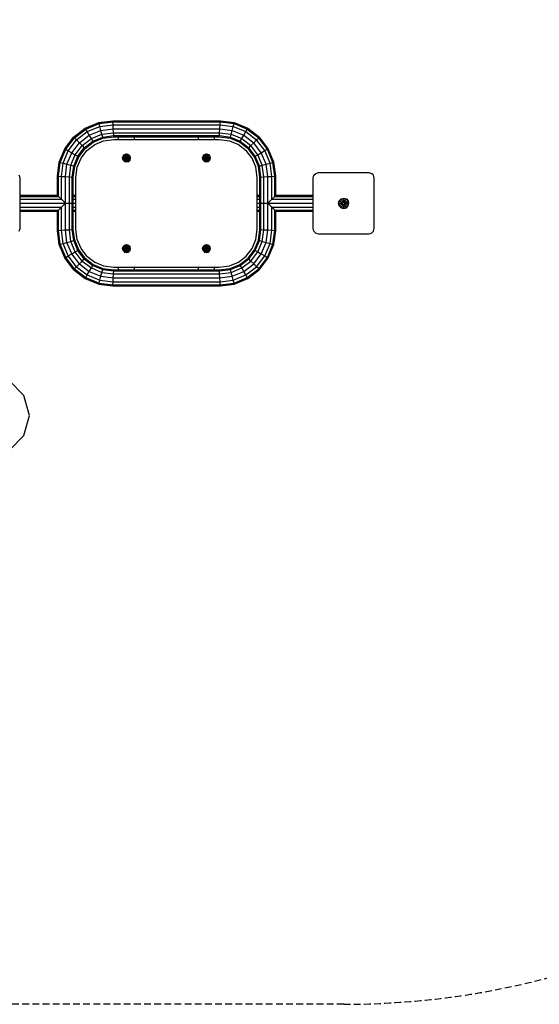
# Model space of a CAD drawing. Extents: x 0 to 14850, y 0 to 10500.
# Drawn here: x 7332 to 8308, y 4490 to 6338 of the extents above; entities that cross this region are included whole.
import ezdxf

# ---------------------------------------------------------------- set-up
doc = ezdxf.new("R2010")
doc.units = 0
doc.linetypes.add('DASHED', pattern=[19.05, 12.7, -6.35])

msp = doc.modelspace()

# ---------------------------------------------------------------- linework, layer by layer
for p, q in [((7433.4, 6117.8), (7455.2, 6134.5)), ((7455.2, 6134.5), (7480.6, 6145)), ((7456.2, 6132.8), (7455.2, 6134.5)), ((7456.2, 6132.8), (7481.1, 6143.1)), ((7459, 6128), (7482.5, 6137.7)), ((7480.6, 6145), (7506.8, 6148.5)), ((7481.1, 6143.1), (7480.6, 6145)), ((7481.1, 6143.1), (7506.9, 6146.5)), ((7482.5, 6137.7), (7481.1, 6143.1)), ((7482.5, 6137.7), (7507.3, 6141)), ((7484.5, 6130.4), (7482.5, 6137.7)), ((7506.8, 6148.5), (7708.8, 6148.5)), ((7506.9, 6146.5), (7506.8, 6148.5)), ((7506.9, 6146.5), (7708.6, 6146.5)), ((7507.3, 6141), (7506.9, 6146.5)), ((7507.3, 6141), (7708.3, 6141)), ((7507.8, 6133.5), (7507.3, 6141)), ((7707.8, 6133.5), (7708.3, 6141)), ((7708.3, 6141), (7708.6, 6146.5)), ((7708.3, 6141), (7733, 6137.7)), ((7708.6, 6146.5), (7708.8, 6148.5)), ((7708.6, 6146.5), (7734.5, 6143.1)), ((7708.8, 6148.5), (7735, 6145)), ((7731.1, 6130.4), (7733, 6137.7)), ((7733, 6137.7), (7734.5, 6143.1)), ((7733, 6137.7), (7756.6, 6128)), ((7734.5, 6143.1), (7735, 6145)), ((7734.5, 6143.1), (7759.3, 6132.8)), ((7735, 6145), (7760.3, 6134.5)), ((7759.3, 6132.8), (7760.3, 6134.5)), ((7760.3, 6134.5), (7782.1, 6117.8)), ((7416.7, 6096), (7433.4, 6117.8)), ((7418.5, 6095), (7434.9, 6116.4)), ((7433.4, 6117.8), (7434.9, 6116.4)), ((7434.9, 6116.4), (7456.2, 6132.8)), ((7434.9, 6116.4), (7438.8, 6112.5)), ((7438.8, 6112.5), (7459, 6128)), ((7444.1, 6107.1), (7462.8, 6121.4)), ((7459, 6128), (7456.2, 6132.8)), ((7462.8, 6121.4), (7459, 6128)), ((7462.8, 6121.4), (7484.5, 6130.4)), ((7466.6, 6114.9), (7462.8, 6121.4)), ((7466.6, 6114.9), (7486.4, 6123.1)), ((7469.3, 6110.1), (7487.9, 6117.7)), ((7470.3, 6108.3), (7488.4, 6115.8)), ((7484.5, 6130.4), (7507.8, 6133.5)), ((7486.4, 6123.1), (7484.5, 6130.4)), ((7486.4, 6123.1), (7508.3, 6126)), ((7487.9, 6117.7), (7486.4, 6123.1)), ((7487.9, 6117.7), (7508.6, 6120.5)), ((7488.4, 6115.8), (7487.9, 6117.7)), ((7488.4, 6115.8), (7508.8, 6118.5)), ((7507.8, 6133.5), (7707.8, 6133.5)), ((7508.3, 6126), (7507.8, 6133.5)), ((7508.3, 6126), (7707.3, 6126)), ((7508.6, 6120.5), (7508.3, 6126)), ((7508.6, 6120.5), (7706.9, 6120.5)), ((7508.8, 6118.5), (7508.6, 6120.5)), ((7508.8, 6118.5), (7706.8, 6118.5)), ((7517.8, 6113.5), (7517.8, 6118.5)), ((7547.8, 6113.5), (7547.8, 6118.5)), ((7667.8, 6113.5), (7667.8, 6118.5)), ((7697.8, 6113.5), (7697.8, 6118.5)), ((7706.8, 6118.5), (7706.9, 6120.5)), ((7706.8, 6118.5), (7727.2, 6115.8)), ((7706.9, 6120.5), (7707.3, 6126)), ((7706.9, 6120.5), (7727.7, 6117.7)), ((7707.3, 6126), (7707.8, 6133.5)), ((7707.3, 6126), (7729.1, 6123.1)), ((7707.8, 6133.5), (7731.1, 6130.4)), ((7727.2, 6115.8), (7727.7, 6117.7)), ((7727.2, 6115.8), (7745.2, 6108.3)), ((7727.7, 6117.7), (7729.1, 6123.1)), ((7727.7, 6117.7), (7746.2, 6110.1)), ((7729.1, 6123.1), (7731.1, 6130.4)), ((7729.1, 6123.1), (7749, 6114.9)), ((7731.1, 6130.4), (7752.8, 6121.4)), ((7749, 6114.9), (7752.8, 6121.4)), ((7752.8, 6121.4), (7756.6, 6128)), ((7752.8, 6121.4), (7771.4, 6107.1)), ((7756.6, 6128), (7759.3, 6132.8)), ((7756.6, 6128), (7776.8, 6112.5)), ((7759.3, 6132.8), (7780.7, 6116.4)), ((7776.8, 6112.5), (7780.7, 6116.4)), ((7780.7, 6116.4), (7782.1, 6117.8)), ((7797.1, 6095), (7780.7, 6116.4)), ((7798.8, 6096), (7782.1, 6117.8)), ((7423.3, 6092.2), (7438.8, 6112.5)), ((7429.8, 6088.5), (7444.1, 6107.1)), ((7436.4, 6084.7), (7449.5, 6101.8)), ((7438.8, 6112.5), (7444.1, 6107.1)), ((7441.2, 6081.9), (7453.4, 6097.8)), ((7444.1, 6107.1), (7449.5, 6101.8)), ((7449.5, 6101.8), (7466.6, 6114.9)), ((7449.5, 6101.8), (7453.4, 6097.8)), ((7453.4, 6097.8), (7469.3, 6110.1)), ((7453.4, 6097.8), (7454.8, 6096.4)), ((7454.8, 6096.4), (7470.3, 6108.3)), ((7469.3, 6110.1), (7466.6, 6114.9)), ((7470.3, 6108.3), (7469.3, 6110.1)), ((7745.2, 6108.3), (7746.2, 6110.1)), ((7745.2, 6108.3), (7760.7, 6096.4)), ((7746.2, 6110.1), (7749, 6114.9)), ((7746.2, 6110.1), (7762.1, 6097.8)), ((7749, 6114.9), (7766.1, 6101.8)), ((7760.7, 6096.4), (7762.1, 6097.8)), ((7762.1, 6097.8), (7766.1, 6101.8)), ((7774.4, 6081.9), (7762.1, 6097.8)), ((7766.1, 6101.8), (7771.4, 6107.1)), ((7779.2, 6084.7), (7766.1, 6101.8)), ((7771.4, 6107.1), (7776.8, 6112.5)), ((7785.7, 6088.5), (7771.4, 6107.1)), ((7792.3, 6092.3), (7776.8, 6112.5)), ((7406.2, 6070.7), (7416.7, 6096)), ((7408.2, 6070.2), (7418.5, 6095)), ((7413.5, 6068.7), (7423.3, 6092.2)), ((7416.7, 6096), (7418.5, 6095)), ((7418.5, 6095), (7423.3, 6092.2)), ((7420.8, 6066.8), (7429.8, 6088.5)), ((7423.3, 6092.2), (7429.8, 6088.5)), ((7428.1, 6064.8), (7436.4, 6084.7)), ((7429.8, 6088.5), (7436.4, 6084.7)), ((7433.5, 6063.4), (7441.2, 6081.9)), ((7435.5, 6062.8), (7442.9, 6080.9)), ((7436.4, 6084.7), (7441.2, 6081.9)), ((7441.2, 6081.9), (7442.9, 6080.9)), ((7442.9, 6080.9), (7454.8, 6096.4)), ((7525.3, 6078.5), (7526.3, 6082.2)), ((7526.3, 6074.7), (7525.3, 6078.5)), ((7525.3, 6078.5), (7526.9, 6078.5)), ((7526.3, 6082.2), (7529, 6085)), ((7526.3, 6082.2), (7527.7, 6081.4)), ((7526.9, 6078.5), (7527.7, 6081.4)), ((7527.7, 6075.5), (7526.9, 6078.5)), ((7526.9, 6078.5), (7532.8, 6078.5)), ((7527.7, 6081.4), (7529.8, 6083.6)), ((7527.7, 6081.4), (7532.8, 6078.5)), ((7527.7, 6075.5), (7532.8, 6078.5)), ((7529, 6085), (7532.8, 6086)), ((7529.8, 6083.6), (7529, 6085)), ((7529.8, 6083.6), (7532.8, 6084.3)), ((7532.8, 6078.5), (7529.8, 6083.6)), ((7529.8, 6073.4), (7532.8, 6078.5)), ((7532.8, 6086), (7536.5, 6085)), ((7532.8, 6084.3), (7532.8, 6086)), ((7532.8, 6084.3), (7535.7, 6083.6)), ((7532.8, 6078.5), (7532.8, 6084.3)), ((7532.8, 6078.5), (7535.7, 6083.6)), ((7532.8, 6078.5), (7537.9, 6081.4)), ((7532.8, 6078.5), (7537.9, 6075.5)), ((7535.7, 6073.4), (7532.8, 6078.5)), ((7532.8, 6072.6), (7532.8, 6078.5)), ((7532.8, 6078.5), (7538.6, 6078.5)), ((7535.7, 6083.6), (7536.5, 6085)), ((7537.9, 6081.4), (7535.7, 6083.6)), ((7539.3, 6082.2), (7536.5, 6085)), ((7537.9, 6081.4), (7539.3, 6082.2)), ((7538.6, 6078.5), (7537.9, 6081.4)), ((7537.9, 6075.5), (7538.6, 6078.5)), ((7538.6, 6078.5), (7540.3, 6078.5)), ((7540.3, 6078.5), (7539.3, 6082.2)), ((7539.3, 6074.7), (7540.3, 6078.5)), ((7675.3, 6078.5), (7676.3, 6082.2)), ((7676.3, 6074.7), (7675.3, 6078.5)), ((7675.3, 6078.5), (7676.9, 6078.5)), ((7676.3, 6082.2), (7679, 6085)), ((7676.3, 6082.2), (7677.7, 6081.4)), ((7676.9, 6078.5), (7677.7, 6081.4)), ((7677.7, 6075.5), (7676.9, 6078.5)), ((7676.9, 6078.5), (7682.8, 6078.5)), ((7677.7, 6081.4), (7679.8, 6083.6)), ((7677.7, 6081.4), (7682.8, 6078.5)), ((7677.7, 6075.5), (7682.8, 6078.5)), ((7679, 6085), (7682.8, 6086)), ((7679.8, 6083.6), (7679, 6085)), ((7679.8, 6083.6), (7682.8, 6084.3)), ((7682.8, 6078.5), (7679.8, 6083.6)), ((7679.8, 6073.4), (7682.8, 6078.5)), ((7682.8, 6086), (7686.5, 6085)), ((7682.8, 6084.3), (7682.8, 6086)), ((7682.8, 6084.3), (7685.7, 6083.6)), ((7682.8, 6078.5), (7682.8, 6084.3)), ((7682.8, 6078.5), (7685.7, 6083.6)), ((7682.8, 6078.5), (7687.9, 6081.4)), ((7682.8, 6078.5), (7687.9, 6075.5)), ((7685.7, 6073.4), (7682.8, 6078.5)), ((7682.8, 6072.6), (7682.8, 6078.5)), ((7682.8, 6078.5), (7688.6, 6078.5)), ((7685.7, 6083.6), (7686.5, 6085)), ((7687.9, 6081.4), (7685.7, 6083.6)), ((7686.5, 6085), (7689.3, 6082.2)), ((7687.9, 6081.4), (7689.3, 6082.2)), ((7688.6, 6078.5), (7687.9, 6081.4)), ((7687.9, 6075.5), (7688.6, 6078.5)), ((7688.6, 6078.5), (7690.3, 6078.5)), ((7690.3, 6078.5), (7689.3, 6082.2)), ((7689.3, 6074.7), (7690.3, 6078.5)), ((7772.6, 6080.9), (7760.7, 6096.4)), ((7772.6, 6080.9), (7774.4, 6081.9)), ((7780.1, 6062.8), (7772.6, 6080.9)), ((7774.4, 6081.9), (7779.2, 6084.7)), ((7782.1, 6063.4), (7774.4, 6081.9)), ((7779.2, 6084.7), (7785.7, 6088.5)), ((7787.4, 6064.8), (7779.2, 6084.7)), ((7785.7, 6088.5), (7792.3, 6092.3)), ((7794.7, 6066.8), (7785.7, 6088.5)), ((7792.3, 6092.3), (7797.1, 6095)), ((7802, 6068.7), (7792.3, 6092.3)), ((7797.1, 6095), (7798.8, 6096)), ((7807.4, 6070.2), (7797.1, 6095)), ((7809.3, 6070.7), (7798.8, 6096)), ((7402.8, 6044.5), (7406.2, 6070.7)), ((7404.8, 6044.3), (7408.2, 6070.2)), ((7406.2, 6070.7), (7408.2, 6070.2)), ((7408.2, 6070.2), (7413.5, 6068.7)), ((7410.3, 6044), (7413.5, 6068.7)), ((7413.5, 6068.7), (7420.8, 6066.8)), ((7417.8, 6043.5), (7420.8, 6066.8)), ((7420.8, 6066.8), (7428.1, 6064.8)), ((7425.3, 6043), (7428.1, 6064.8)), ((7428.1, 6064.8), (7433.5, 6063.4)), ((7430.8, 6042.6), (7433.5, 6063.4)), ((7432.8, 6042.5), (7435.5, 6062.8)), ((7433.5, 6063.4), (7435.5, 6062.8)), ((7526.3, 6074.7), (7527.7, 6075.5)), ((7526.3, 6074.7), (7529, 6072)), ((7529.8, 6073.4), (7527.7, 6075.5)), ((7529, 6072), (7529.8, 6073.4)), ((7529, 6072), (7532.8, 6071)), ((7529.8, 6073.4), (7532.8, 6072.6)), ((7532.8, 6072.6), (7535.7, 6073.4)), ((7532.8, 6071), (7532.8, 6072.6)), ((7532.8, 6071), (7536.5, 6072)), ((7535.7, 6073.4), (7537.9, 6075.5)), ((7536.5, 6072), (7535.7, 6073.4)), ((7536.5, 6072), (7539.3, 6074.7)), ((7537.9, 6075.5), (7539.3, 6074.7)), ((7676.3, 6074.7), (7677.7, 6075.5)), ((7676.3, 6074.7), (7679, 6072)), ((7677.7, 6075.5), (7679.8, 6073.4)), ((7679, 6072), (7679.8, 6073.4)), ((7679, 6072), (7682.8, 6071)), ((7679.8, 6073.4), (7682.8, 6072.6)), ((7682.8, 6072.6), (7685.7, 6073.4)), ((7682.8, 6071), (7682.8, 6072.6)), ((7682.8, 6071), (7686.5, 6072)), ((7685.7, 6073.4), (7687.9, 6075.5)), ((7686.5, 6072), (7685.7, 6073.4)), ((7686.5, 6072), (7689.3, 6074.7)), ((7687.9, 6075.5), (7689.3, 6074.7)), ((7780.1, 6062.8), (7782.1, 6063.4)), ((7782.8, 6042.5), (7780.1, 6062.8)), ((7782.1, 6063.4), (7787.4, 6064.8)), ((7784.8, 6042.6), (7782.1, 6063.4)), ((7787.4, 6064.8), (7794.7, 6066.8)), ((7790.3, 6043), (7787.4, 6064.8)), ((7794.7, 6066.8), (7802, 6068.7)), ((7797.8, 6043.5), (7794.7, 6066.8)), ((7802, 6068.7), (7807.4, 6070.2)), ((7805.3, 6044), (7802, 6068.7)), ((7807.4, 6070.2), (7809.3, 6070.7)), ((7810.8, 6044.3), (7807.4, 6070.2)), ((7812.8, 6044.5), (7809.3, 6070.7)), ((7402.8, 6008.5), (7402.8, 6044.5)), ((7402.8, 6044.5), (7404.8, 6044.3)), ((7404.8, 6006.5), (7404.8, 6044.3)), ((7404.8, 6044.3), (7410.3, 6044)), ((7410.3, 6044), (7417.8, 6043.5)), ((7410.3, 6001), (7410.3, 6044)), ((7417.8, 6043.5), (7425.3, 6043)), ((7417.8, 5993.5), (7417.8, 6043.5)), ((7425.3, 5944), (7425.3, 6043)), ((7425.3, 6043), (7430.8, 6042.6)), ((7430.8, 5944.3), (7430.8, 6042.6)), ((7430.8, 6042.6), (7432.8, 6042.5)), ((7432.8, 5944.5), (7432.8, 6042.5)), ((7782.8, 6042.5), (7784.8, 6042.6)), ((7782.8, 5944.4), (7782.8, 6042.5)), ((7784.8, 6042.6), (7790.3, 6043)), ((7784.8, 5944.3), (7784.8, 6042.6)), ((7790.3, 6043), (7797.8, 6043.5)), ((7790.3, 5943.9), (7790.3, 6043)), ((7797.8, 6043.5), (7805.3, 6044)), ((7797.8, 5993.5), (7797.8, 6043.5)), ((7805.3, 6044), (7810.8, 6044.3)), ((7805.3, 6001), (7805.3, 6044)), ((7810.8, 6044.3), (7812.8, 6044.5)), ((7810.8, 6006.5), (7810.8, 6044.3)), ((7812.8, 6008.5), (7812.8, 6044.5)), ((7332.8, 6008.5), (7402.8, 6008.5)), ((7332.8, 6006.5), (7404.8, 6006.5)), ((7404.8, 6006.5), (7402.8, 6008.5)), ((7410.3, 6001), (7404.8, 6006.5)), ((7432.8, 6008.5), (7437.8, 6008.5)), ((7432.8, 6006.5), (7437.8, 6006.5)), ((7777.8, 6008.5), (7782.8, 6008.5)), ((7777.8, 6006.5), (7782.8, 6006.5)), ((7805.3, 6001), (7810.8, 6006.5)), ((7810.8, 6006.5), (7812.8, 6008.5)), ((7810.8, 6006.5), (7882.8, 6006.5)), ((7812.8, 6008.5), (7882.8, 6008.5)), ((7332.8, 6001), (7410.3, 6001)), ((7332.8, 5993.5), (7417.8, 5993.5)), ((7410.3, 6001), (7417.8, 5993.5)), ((7410.3, 5986), (7417.8, 5993.5)), ((7417.8, 5943.5), (7417.8, 5993.5)), ((7417.8, 5993.5), (7437.8, 5993.5)), ((7432.8, 6001), (7437.8, 6001)), ((7777.8, 6001), (7782.8, 6001)), ((7777.8, 5993.5), (7797.8, 5993.5)), ((7797.8, 5993.5), (7805.3, 6001)), ((7797.8, 5943.5), (7797.8, 5993.5)), ((7797.8, 5993.5), (7805.3, 5986)), ((7797.8, 5993.5), (7882.8, 5993.5)), ((7805.3, 6001), (7882.8, 6001)), ((7930.3, 5993.5), (7931.7, 5998.4)), ((7931.7, 5988.5), (7930.3, 5993.5)), ((7930.3, 5993.5), (7931.5, 5993.5)), ((7931.5, 5993.5), (7932.6, 5997.9)), ((7932.6, 5989.1), (7931.5, 5993.5)), ((7931.5, 5993.5), (7935.6, 5993.5)), ((7931.7, 5998.4), (7935.3, 6002.1)), ((7931.7, 5998.4), (7932.6, 5997.9)), ((7931.7, 5988.5), (7932.6, 5989.1)), ((7931.7, 5988.5), (7935.3, 5984.9)), ((7932.6, 5997.9), (7935.9, 6001.1)), ((7932.6, 5997.9), (7936.3, 5995.8)), ((7932.6, 5989.1), (7936.3, 5991.2)), ((7932.6, 5989.1), (7935.9, 5985.8)), ((7935.3, 6002.1), (7940.3, 6003.4)), ((7935.9, 6001.1), (7935.3, 6002.1)), ((7935.6, 5993.5), (7936.3, 5995.8)), ((7936.3, 5991.2), (7935.6, 5993.5)), ((7935.6, 5993.5), (7938.1, 5993.5)), ((7935.9, 6001.1), (7940.3, 6002.3)), ((7938, 5997.5), (7935.9, 6001.1)), ((7935.9, 5985.8), (7938, 5989.5)), ((7936.3, 5995.8), (7938, 5997.5)), ((7936.3, 5995.8), (7938.1, 5994.7)), ((7936.3, 5991.2), (7938.1, 5992.2)), ((7936.3, 5991.2), (7938, 5989.5)), ((7938, 5997.5), (7940.3, 5998.1)), ((7939.2, 5995.3), (7938, 5997.5)), ((7938, 5989.5), (7939.2, 5991.6)), ((7938, 5989.5), (7940.3, 5988.8)), ((7938.1, 5994.7), (7939.2, 5995.3)), ((7938.1, 5993.5), (7938.1, 5994.7)), ((7938.1, 5992.2), (7938.1, 5993.5)), ((7938.1, 5992.2), (7939.2, 5991.6)), ((7939.2, 5995.3), (7940.3, 5996)), ((7939.2, 5991.6), (7940.3, 5991)), ((7940.3, 6003.4), (7945.3, 6002.1)), ((7940.3, 6002.3), (7940.3, 6003.4)), ((7940.3, 6002.3), (7944.7, 6001.1)), ((7940.3, 5998.1), (7940.3, 6002.3)), ((7940.3, 5996), (7940.3, 5998.1)), ((7940.3, 5998.1), (7942.6, 5997.5)), ((7940.3, 5996), (7941.4, 5995.3)), ((7940.3, 5991), (7941.4, 5991.6)), ((7940.3, 5988.8), (7940.3, 5991)), ((7940.3, 5988.8), (7942.6, 5989.5)), ((7940.3, 5984.7), (7940.3, 5988.8)), ((7941.4, 5995.3), (7942.6, 5997.5)), ((7941.4, 5995.3), (7942.4, 5994.7)), ((7941.4, 5991.6), (7942.4, 5992.2)), ((7942.6, 5989.5), (7941.4, 5991.6)), ((7942.4, 5994.7), (7944.3, 5995.8)), ((7942.4, 5993.5), (7942.4, 5994.7)), ((7942.4, 5992.2), (7942.4, 5993.5)), ((7942.4, 5993.5), (7944.9, 5993.5)), ((7942.4, 5992.2), (7944.3, 5991.2)), ((7942.6, 5997.5), (7944.7, 6001.1)), ((7944.3, 5995.8), (7942.6, 5997.5)), ((7942.6, 5989.5), (7944.3, 5991.2)), ((7944.7, 5985.8), (7942.6, 5989.5)), ((7944.3, 5995.8), (7947.9, 5997.9)), ((7944.9, 5993.5), (7944.3, 5995.8)), ((7944.3, 5991.2), (7944.9, 5993.5)), ((7944.3, 5991.2), (7947.9, 5989.1)), ((7944.7, 6001.1), (7945.3, 6002.1)), ((7944.7, 6001.1), (7947.9, 5997.9)), ((7944.7, 5985.8), (7947.9, 5989.1)), ((7944.9, 5993.5), (7949.1, 5993.5)), ((7945.3, 6002.1), (7948.9, 5998.4)), ((7945.3, 5984.9), (7948.9, 5988.5)), ((7947.9, 5997.9), (7948.9, 5998.4)), ((7949.1, 5993.5), (7947.9, 5997.9)), ((7947.9, 5989.1), (7949.1, 5993.5)), ((7947.9, 5989.1), (7948.9, 5988.5)), ((7950.2, 5993.5), (7948.9, 5998.4)), ((7948.9, 5988.5), (7950.2, 5993.5)), ((7949.1, 5993.5), (7950.2, 5993.5)), ((7332.8, 5986), (7410.3, 5986)), ((7332.8, 5980.5), (7404.8, 5980.5)), ((7332.8, 5978.5), (7402.8, 5978.5)), ((7402.8, 5978.5), (7404.8, 5980.5)), ((7402.8, 5942.5), (7402.8, 5978.5)), ((7404.8, 5980.5), (7410.3, 5986)), ((7404.8, 5942.6), (7404.8, 5980.5)), ((7410.3, 5943), (7410.3, 5986)), ((7432.8, 5986), (7437.8, 5986)), ((7432.8, 5980.5), (7437.8, 5980.5)), ((7432.8, 5978.5), (7437.8, 5978.5)), ((7777.8, 5986), (7782.8, 5986)), ((7777.8, 5980.5), (7782.8, 5980.5)), ((7777.8, 5978.5), (7782.8, 5978.5)), ((7805.3, 5986), (7882.8, 5986)), ((7805.3, 5943), (7805.3, 5986)), ((7805.3, 5986), (7810.8, 5980.5)), ((7810.8, 5980.5), (7882.8, 5980.5)), ((7812.8, 5978.5), (7810.8, 5980.5)), ((7810.8, 5942.6), (7810.8, 5980.5)), ((7812.8, 5942.5), (7812.8, 5978.5)), ((7812.8, 5978.5), (7882.8, 5978.5)), ((7935.3, 5984.9), (7935.9, 5985.8)), ((7935.3, 5984.9), (7940.3, 5983.5)), ((7935.9, 5985.8), (7940.3, 5984.7)), ((7940.3, 5984.7), (7944.7, 5985.8)), ((7940.3, 5983.5), (7945.3, 5984.9)), ((7940.3, 5983.5), (7940.3, 5984.7)), ((7945.3, 5984.9), (7944.7, 5985.8)), ((7402.8, 5942.5), (7404.8, 5942.6)), ((7406.2, 5916.3), (7402.8, 5942.5)), ((7404.8, 5942.6), (7410.3, 5943)), ((7408.2, 5916.8), (7404.8, 5942.6)), ((7410.3, 5943), (7417.8, 5943.5)), ((7413.5, 5918.2), (7410.3, 5943)), ((7417.8, 5943.5), (7425.3, 5944)), ((7420.8, 5920.2), (7417.8, 5943.5)), ((7425.3, 5944), (7430.8, 5944.3)), ((7428.1, 5922.1), (7425.3, 5944)), ((7430.8, 5944.3), (7432.8, 5944.5)), ((7433.5, 5923.6), (7430.8, 5944.3)), ((7435.5, 5924.1), (7432.8, 5944.5)), ((7780.1, 5924.1), (7782.8, 5944.4)), ((7782.1, 5923.6), (7784.8, 5944.3)), ((7782.8, 5944.4), (7784.8, 5944.3)), ((7784.8, 5944.3), (7790.3, 5943.9)), ((7787.4, 5922.1), (7790.3, 5943.9)), ((7790.3, 5943.9), (7797.8, 5943.5)), ((7794.7, 5920.2), (7797.8, 5943.5)), ((7797.8, 5943.5), (7805.3, 5943)), ((7802, 5918.2), (7805.3, 5943)), ((7805.3, 5943), (7810.8, 5942.6)), ((7807.4, 5916.8), (7810.8, 5942.6)), ((7809.3, 5916.3), (7812.8, 5942.5)), ((7810.8, 5942.6), (7812.8, 5942.5)), ((7406.2, 5916.3), (7408.2, 5916.8)), ((7416.7, 5890.9), (7406.2, 5916.3)), ((7408.2, 5916.8), (7413.5, 5918.2)), ((7418.5, 5891.9), (7408.2, 5916.8)), ((7413.5, 5918.2), (7420.8, 5920.2)), ((7423.3, 5894.7), (7413.5, 5918.2)), ((7420.8, 5920.2), (7428.1, 5922.1)), ((7429.8, 5898.5), (7420.8, 5920.2)), ((7428.1, 5922.1), (7433.5, 5923.6)), ((7436.4, 5902.3), (7428.1, 5922.1)), ((7433.5, 5923.6), (7435.5, 5924.1)), ((7441.2, 5905), (7433.5, 5923.6)), ((7442.9, 5906), (7435.5, 5924.1)), ((7525.3, 5908.5), (7526.3, 5912.2)), ((7526.3, 5912.2), (7529, 5915)), ((7526.3, 5912.2), (7527.7, 5911.4)), ((7527.7, 5911.4), (7529.8, 5913.6)), ((7529, 5915), (7532.8, 5916)), ((7529.8, 5913.6), (7529, 5915)), ((7529.8, 5913.6), (7532.8, 5914.3)), ((7532.8, 5908.5), (7529.8, 5913.6)), ((7532.8, 5914.3), (7532.8, 5916)), ((7532.8, 5916), (7536.5, 5915)), ((7532.8, 5914.3), (7532.8, 5916)), ((7532.8, 5908.5), (7532.8, 5914.3)), ((7532.8, 5914.3), (7535.7, 5913.6)), ((7532.8, 5908.5), (7532.8, 5914.3)), ((7532.8, 5908.5), (7535.7, 5913.6)), ((7535.7, 5913.6), (7536.5, 5915)), ((7537.9, 5911.4), (7535.7, 5913.6)), ((7536.5, 5915), (7539.3, 5912.2)), ((7537.9, 5911.4), (7539.3, 5912.2)), ((7540.3, 5908.5), (7539.3, 5912.2)), ((7675.3, 5908.5), (7676.3, 5912.2)), ((7676.3, 5912.2), (7679, 5915)), ((7676.3, 5912.2), (7677.7, 5911.4)), ((7677.7, 5911.4), (7679.8, 5913.6)), ((7679, 5915), (7682.8, 5916)), ((7679.8, 5913.6), (7679, 5915)), ((7679.8, 5913.6), (7682.8, 5914.3)), ((7682.8, 5908.5), (7679.8, 5913.6)), ((7682.8, 5916), (7686.5, 5915)), ((7682.8, 5914.3), (7682.8, 5916)), ((7682.8, 5914.3), (7685.7, 5913.6)), ((7682.8, 5908.5), (7682.8, 5914.3)), ((7682.8, 5908.5), (7685.7, 5913.6)), ((7685.7, 5913.6), (7686.5, 5915)), ((7687.9, 5911.4), (7685.7, 5913.6)), ((7689.3, 5912.2), (7686.5, 5915)), ((7687.9, 5911.4), (7689.3, 5912.2)), ((7690.3, 5908.5), (7689.3, 5912.2)), ((7772.6, 5906), (7780.1, 5924.1)), ((7774.4, 5905), (7782.1, 5923.6)), ((7779.2, 5902.3), (7787.4, 5922.1)), ((7780.1, 5924.1), (7782.1, 5923.6)), ((7782.1, 5923.6), (7787.4, 5922.1)), ((7785.7, 5898.5), (7794.7, 5920.2)), ((7787.4, 5922.1), (7794.7, 5920.2)), ((7792.3, 5894.7), (7802, 5918.2)), ((7794.7, 5920.2), (7802, 5918.2)), ((7797.1, 5891.9), (7807.4, 5916.8)), ((7798.8, 5890.9), (7809.3, 5916.3)), ((7802, 5918.2), (7807.4, 5916.8)), ((7807.4, 5916.8), (7809.3, 5916.3)), ((7418.5, 5891.9), (7423.3, 5894.7)), ((7423.3, 5894.7), (7429.8, 5898.5)), ((7438.8, 5874.5), (7423.3, 5894.7)), ((7429.8, 5898.5), (7436.4, 5902.3)), ((7444.1, 5879.8), (7429.8, 5898.5)), ((7436.4, 5902.3), (7441.2, 5905)), ((7449.5, 5885.2), (7436.4, 5902.3)), ((7441.2, 5905), (7442.9, 5906)), ((7453.4, 5889.1), (7441.2, 5905)), ((7454.8, 5890.5), (7442.9, 5906)), ((7526.3, 5904.7), (7525.3, 5908.5)), ((7525.3, 5908.5), (7526.9, 5908.5)), ((7526.3, 5904.7), (7527.7, 5905.5)), ((7526.3, 5904.7), (7529, 5902)), ((7526.9, 5908.5), (7527.7, 5911.4)), ((7527.7, 5905.5), (7526.9, 5908.5)), ((7526.9, 5908.5), (7532.8, 5908.5)), ((7527.7, 5911.4), (7532.8, 5908.5)), ((7527.7, 5905.5), (7532.8, 5908.5)), ((7529.8, 5903.4), (7527.7, 5905.5)), ((7529, 5902), (7529.8, 5903.4)), ((7529, 5902), (7532.8, 5901)), ((7529.8, 5903.4), (7532.8, 5908.5)), ((7529.8, 5903.4), (7532.8, 5902.6)), ((7532.8, 5908.5), (7537.9, 5911.4)), ((7532.8, 5902.6), (7532.8, 5908.5)), ((7532.8, 5908.5), (7537.9, 5905.5)), ((7535.7, 5903.4), (7532.8, 5908.5)), ((7532.8, 5902.6), (7532.8, 5908.5)), ((7532.8, 5908.5), (7538.6, 5908.5)), ((7532.8, 5902.6), (7535.7, 5903.4)), ((7532.8, 5901), (7532.8, 5902.6)), ((7532.8, 5901), (7532.8, 5902.6)), ((7532.8, 5901), (7536.5, 5902)), ((7535.7, 5903.4), (7537.9, 5905.5)), ((7536.5, 5902), (7535.7, 5903.4)), ((7536.5, 5902), (7539.3, 5904.7)), ((7538.6, 5908.5), (7537.9, 5911.4)), ((7537.9, 5905.5), (7538.6, 5908.5)), ((7537.9, 5905.5), (7539.3, 5904.7)), ((7538.6, 5908.5), (7540.3, 5908.5)), ((7539.3, 5904.7), (7540.3, 5908.5)), ((7676.3, 5904.7), (7675.3, 5908.5)), ((7675.3, 5908.5), (7676.9, 5908.5)), ((7676.3, 5904.7), (7677.7, 5905.5)), ((7676.3, 5904.7), (7679, 5902)), ((7676.9, 5908.5), (7677.7, 5911.4)), ((7677.7, 5905.5), (7676.9, 5908.5)), ((7676.9, 5908.5), (7682.8, 5908.5)), ((7677.7, 5911.4), (7682.8, 5908.5)), ((7677.7, 5905.5), (7682.8, 5908.5)), ((7677.7, 5905.5), (7679.8, 5903.4)), ((7679, 5902), (7679.8, 5903.4)), ((7679, 5902), (7682.8, 5901)), ((7679.8, 5903.4), (7682.8, 5908.5)), ((7679.8, 5903.4), (7682.8, 5902.6)), ((7682.8, 5908.5), (7687.9, 5911.4)), ((7682.8, 5908.5), (7687.9, 5905.5)), ((7685.7, 5903.4), (7682.8, 5908.5)), ((7682.8, 5902.6), (7682.8, 5908.5)), ((7682.8, 5908.5), (7688.6, 5908.5)), ((7682.8, 5902.6), (7685.7, 5903.4)), ((7682.8, 5901), (7682.8, 5902.6)), ((7682.8, 5901), (7686.5, 5902)), ((7685.7, 5903.4), (7687.9, 5905.5)), ((7686.5, 5902), (7685.7, 5903.4)), ((7686.5, 5902), (7689.3, 5904.7)), ((7688.6, 5908.5), (7687.9, 5911.4)), ((7687.9, 5905.5), (7688.6, 5908.5)), ((7687.9, 5905.5), (7689.3, 5904.7)), ((7688.6, 5908.5), (7690.3, 5908.5)), ((7689.3, 5904.7), (7690.3, 5908.5)), ((7760.7, 5890.5), (7772.6, 5906)), ((7762.1, 5889.1), (7774.4, 5905)), ((7766.1, 5885.2), (7779.2, 5902.3)), ((7771.4, 5879.8), (7785.7, 5898.5)), ((7772.6, 5906), (7774.4, 5905)), ((7774.4, 5905), (7779.2, 5902.3)), ((7776.8, 5874.5), (7792.3, 5894.7)), ((7779.2, 5902.3), (7785.7, 5898.5)), ((7785.7, 5898.5), (7792.3, 5894.7)), ((7792.3, 5894.7), (7797.1, 5891.9)), ((7416.7, 5890.9), (7418.5, 5891.9)), ((7433.4, 5869.1), (7416.7, 5890.9)), ((7434.9, 5870.6), (7418.5, 5891.9)), ((7438.8, 5874.5), (7444.1, 5879.8)), ((7444.1, 5879.8), (7449.5, 5885.2)), ((7444.1, 5879.8), (7462.8, 5865.5)), ((7449.5, 5885.2), (7453.4, 5889.1)), ((7449.5, 5885.2), (7466.6, 5872.1)), ((7453.4, 5889.1), (7454.8, 5890.5)), ((7453.4, 5889.1), (7469.3, 5876.9)), ((7454.8, 5890.5), (7470.3, 5878.6)), ((7466.6, 5872.1), (7469.3, 5876.9)), ((7469.3, 5876.9), (7470.3, 5878.6)), ((7469.3, 5876.9), (7487.9, 5869.2)), ((7470.3, 5878.6), (7488.4, 5871.1)), ((7727.2, 5871.2), (7745.2, 5878.6)), ((7727.7, 5869.2), (7746.2, 5876.9)), ((7745.2, 5878.6), (7760.7, 5890.5)), ((7746.2, 5876.9), (7745.2, 5878.6)), ((7746.2, 5876.9), (7762.1, 5889.1)), ((7749, 5872.1), (7746.2, 5876.9)), ((7749, 5872.1), (7766.1, 5885.2)), ((7752.8, 5865.5), (7771.4, 5879.8)), ((7762.1, 5889.1), (7760.7, 5890.5)), ((7766.1, 5885.2), (7762.1, 5889.1)), ((7771.4, 5879.8), (7766.1, 5885.2)), ((7776.8, 5874.5), (7771.4, 5879.8)), ((7780.7, 5870.6), (7797.1, 5891.9)), ((7782.1, 5869.1), (7798.8, 5890.9)), ((7797.1, 5891.9), (7798.8, 5890.9)), ((7433.4, 5869.1), (7434.9, 5870.6)), ((7433.4, 5869.1), (7455.2, 5852.4)), ((7434.9, 5870.6), (7438.8, 5874.5)), ((7434.9, 5870.6), (7456.2, 5854.2)), ((7438.8, 5874.5), (7459, 5859)), ((7456.2, 5854.2), (7459, 5859)), ((7459, 5859), (7462.8, 5865.5)), ((7459, 5859), (7482.5, 5849.2)), ((7462.8, 5865.5), (7466.6, 5872.1)), ((7462.8, 5865.5), (7484.5, 5856.5)), ((7466.6, 5872.1), (7486.4, 5863.8)), ((7484.5, 5856.5), (7486.4, 5863.8)), ((7486.4, 5863.8), (7487.9, 5869.2)), ((7486.4, 5863.8), (7508.3, 5861)), ((7487.9, 5869.2), (7488.4, 5871.1)), ((7487.9, 5869.2), (7508.6, 5866.5)), ((7488.4, 5871.1), (7508.7, 5868.5)), ((7507.8, 5853.5), (7508.3, 5861)), ((7508.3, 5861), (7508.6, 5866.5)), ((7508.3, 5861), (7707.3, 5861)), ((7508.6, 5866.5), (7508.7, 5868.5)), ((7508.6, 5866.5), (7706.9, 5866.5)), ((7508.7, 5868.5), (7706.8, 5868.5)), ((7517.8, 5868.5), (7517.8, 5873.5)), ((7547.8, 5868.5), (7547.8, 5873.5)), ((7667.8, 5868.5), (7667.8, 5873.5)), ((7697.8, 5868.5), (7697.8, 5873.5)), ((7706.8, 5868.5), (7727.2, 5871.2)), ((7706.9, 5866.5), (7706.8, 5868.5)), ((7706.9, 5866.5), (7727.7, 5869.2)), ((7707.3, 5861), (7706.9, 5866.5)), ((7707.3, 5861), (7729.1, 5863.8)), ((7707.8, 5853.5), (7707.3, 5861)), ((7727.7, 5869.2), (7727.2, 5871.2)), ((7729.1, 5863.8), (7727.7, 5869.2)), ((7729.1, 5863.8), (7749, 5872.1)), ((7731.1, 5856.5), (7729.1, 5863.8)), ((7731.1, 5856.5), (7752.8, 5865.5)), ((7733, 5849.2), (7756.6, 5859)), ((7752.8, 5865.5), (7749, 5872.1)), ((7756.6, 5859), (7752.8, 5865.5)), ((7756.6, 5859), (7776.8, 5874.5)), ((7759.3, 5854.2), (7756.6, 5859)), ((7759.3, 5854.2), (7780.7, 5870.6)), ((7760.3, 5852.4), (7782.1, 5869.1)), ((7780.7, 5870.6), (7776.8, 5874.5)), ((7780.7, 5870.6), (7782.1, 5869.1)), ((7455.2, 5852.4), (7456.2, 5854.2)), ((7455.2, 5852.4), (7480.6, 5841.9)), ((7456.2, 5854.2), (7481.1, 5843.9)), ((7480.6, 5841.9), (7481.1, 5843.9)), ((7480.6, 5841.9), (7506.8, 5838.5)), ((7481.1, 5843.9), (7482.5, 5849.2)), ((7481.1, 5843.9), (7506.9, 5840.5)), ((7482.5, 5849.2), (7484.5, 5856.5)), ((7482.5, 5849.2), (7507.3, 5846)), ((7484.5, 5856.5), (7507.8, 5853.5)), ((7506.8, 5838.5), (7506.9, 5840.5)), ((7506.8, 5838.5), (7708.8, 5838.5)), ((7506.9, 5840.5), (7507.3, 5846)), ((7506.9, 5840.5), (7708.6, 5840.5)), ((7507.3, 5846), (7507.8, 5853.5)), ((7507.3, 5846), (7708.3, 5846)), ((7507.8, 5853.5), (7707.8, 5853.5)), ((7707.8, 5853.5), (7731.1, 5856.5)), ((7708.3, 5846), (7707.8, 5853.5)), ((7708.3, 5846), (7733, 5849.2)), ((7708.6, 5840.5), (7708.3, 5846)), ((7708.6, 5840.5), (7734.5, 5843.9)), ((7708.8, 5838.5), (7708.6, 5840.5)), ((7708.8, 5838.5), (7735, 5841.9)), ((7733, 5849.2), (7731.1, 5856.5)), ((7734.5, 5843.9), (7733, 5849.2)), ((7734.5, 5843.9), (7759.3, 5854.2)), ((7735, 5841.9), (7734.5, 5843.9)), ((7735, 5841.9), (7760.3, 5852.4)), ((7760.3, 5852.4), (7759.3, 5854.2)), ((7312.8, 5660.4), (7340.2, 5633)), ((7350.3, 5595.5), (7340.2, 5633)), ((7340.2, 5558), (7350.3, 5595.5)), ((7312.8, 5530.5), (7340.2, 5558))]:
    msp.add_line(p, q)
at = {"color": 1}
for p, q in [((7458.4, 6092.8), (7472.9, 6103.9)), ((7472.9, 6103.9), (7489.7, 6110.9)), ((7489.7, 6110.9), (7509.1, 6113.5)), ((7509.1, 6113.5), (7706.5, 6113.5)), ((7706.5, 6113.5), (7725.8, 6110.9)), ((7725.8, 6110.9), (7742.7, 6103.9)), ((7742.7, 6103.9), (7757.2, 6092.8)), ((7447.3, 6078.4), (7458.4, 6092.8)), ((7768.2, 6078.4), (7757.2, 6092.8)), ((7437.8, 6042.2), (7440.3, 6061.5)), ((7440.3, 6061.5), (7447.3, 6078.4)), ((7775.2, 6061.5), (7768.2, 6078.4)), ((7777.8, 6042.2), (7775.2, 6061.5)), ((7437.8, 5944.8), (7437.8, 6042.2)), ((7777.8, 5944.8), (7777.8, 6042.2)), ((7440.3, 5925.4), (7437.8, 5944.8)), ((7775.2, 5925.4), (7777.8, 5944.8)), ((7447.3, 5908.6), (7440.3, 5925.4)), ((7768.2, 5908.6), (7775.2, 5925.4)), ((7458.4, 5894.1), (7447.3, 5908.6)), ((7458.4, 5894.1), (7472.9, 5883)), ((7742.7, 5883), (7757.1, 5894.1)), ((7757.1, 5894.1), (7768.2, 5908.6)), ((7472.9, 5883), (7489.7, 5876)), ((7489.7, 5876), (7509.1, 5873.5)), ((7706.4, 5873.5), (7725.8, 5876)), ((7725.8, 5876), (7742.7, 5883)), ((7509.1, 5873.5), (7706.4, 5873.5))]:
    msp.add_line(p, q, dxfattribs=at)
at = {"color": 5}
for p, q in [((7332.8, 6041), (7331.4, 6046)), ((7882.8, 6041), (7884.1, 6046)), ((7884.1, 6046), (7887.8, 6049.6)), ((7887.8, 6049.6), (7892.8, 6051)), ((7892.8, 6051), (7987.8, 6051)), ((7987.8, 6051), (7992.8, 6049.6)), ((7996.4, 6046), (7992.8, 6049.6)), ((7997.8, 6041), (7996.4, 6046)), ((7332.8, 5946), (7332.8, 6041)), ((7882.8, 5946), (7882.8, 6041)), ((7997.8, 5946), (7997.8, 6041)), ((7331.4, 5941), (7332.8, 5946)), ((7884.1, 5941), (7882.8, 5946)), ((7887.8, 5937.3), (7884.1, 5941)), ((7887.8, 5937.3), (7892.8, 5936)), ((7892.8, 5936), (7987.8, 5936)), ((7987.8, 5936), (7992.8, 5937.3)), ((7992.8, 5937.3), (7996.4, 5941)), ((7996.4, 5941), (7997.8, 5946))]:
    msp.add_line(p, q, dxfattribs=at)
at = {"color": 5, "linetype": 'DASHED'}
msp.add_lwpolyline([(7940.3, 7493.5, -0.999423), (7940.3, 4490.5), (6610.3, 4490.5, -0.999234), (6610.3, 7493.5), (7940.3, 7493.5, -0.999423)], format="xyb", dxfattribs=at)

doc.saveas('drawing.dxf')
